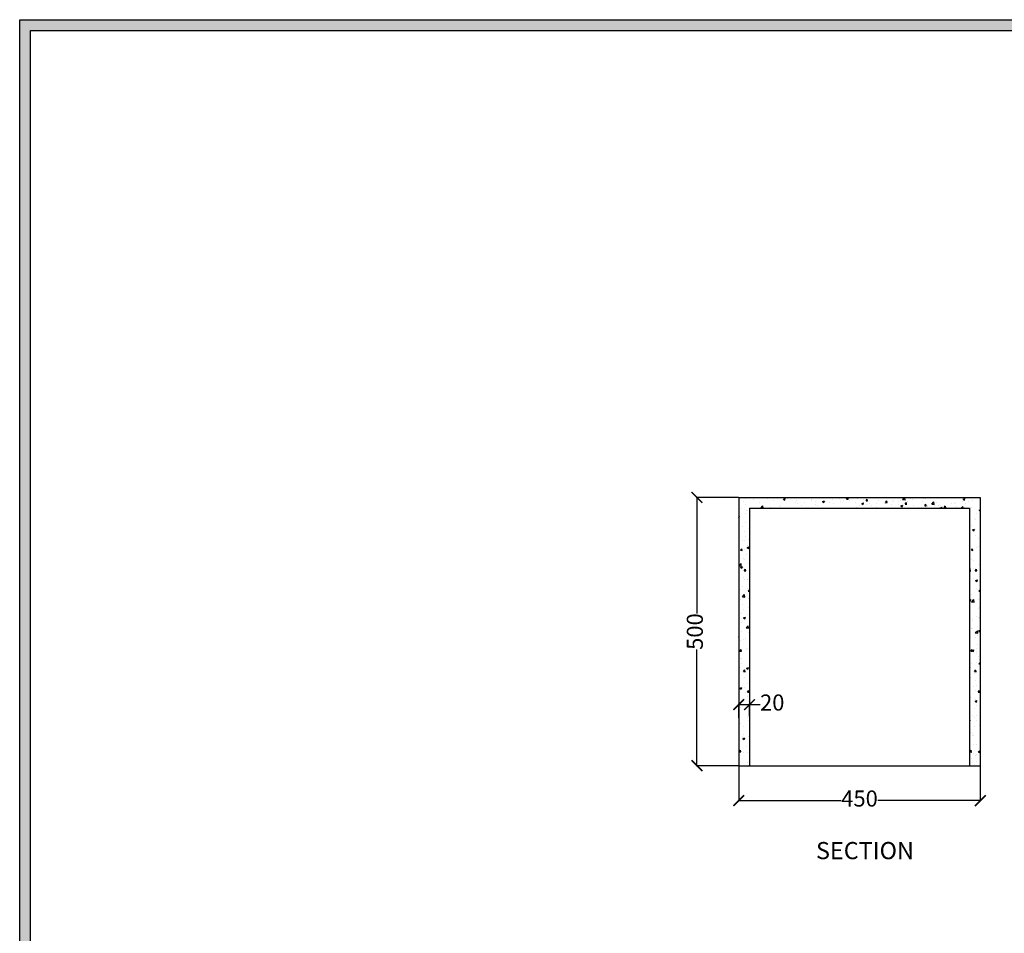
# Model space of a CAD drawing. Units: millimetres. Extents: x 37005 to 48135, y -16640 to -12366.
import ezdxf

# ---------------------------------------------------------------- set-up
doc = ezdxf.new("R2010")
doc.units = ezdxf.units.MM
doc.layers.add('S-DIM', color=251, linetype='Continuous')
doc.styles.get("Standard").update_dxf_attribs({"font": 'arial.ttf'})
doc.dimstyles.new('ISO-25', dxfattribs={"dimtxt": 30, "dimasz": 20, "dimexe": 1.25, "dimexo": 0.625, "dimtad": 0, "dimdec": 0, "dimtxsty": 'Standard', "dimblk": 'ARCHTICK', "dimcen": 2.5, "dimclrt": 1, "dimadec": 0, "dimazin": 0, "dimtfac": 1, "dimtdec": 0, "dimtmove": 0, "dimatfit": 3, "dimldrblk": 'ARCHTICK', "dimfxl": 1, "dimarcsym": 0})

# ---------------------------------------------------------------- blocks, each defined once
blk = doc.blocks.new('szd')
at = {"true_color": 0x636466}
h = blk.add_hatch(color=251, dxfattribs=at)
h.dxf.hatch_style = 1
h.paths.add_polyline_path([(30081.04894589505, 3322.829027330241), (26712.30477105553, 3322.829027330241), (26712.30477105553, -82.8967874973896), (30081.04894589505, -82.8967874973896)])
h.paths.add_polyline_path([(30061.04894589505, -62.8967874973896), (26732.30477105553, -62.8967874973896), (26732.30477105553, 3302.829027330241), (30061.04894589505, 3302.829027330241)], flags=16)
h.paths.add_polyline_path([(28781.98674949424, 2652.188804164876), (28781.98674949424, 2152.188804164876, -0.4142135623730951), (28581.98674949424, 1952.188804164876), (28082.57360110783, 1952.188804164876, -0.4142135623730951), (27882.57360110783, 2152.188804164876), (27882.57360110783, 2652.188804164876)], flags=0)
h.paths.add_polyline_path([(28779.50067686885, 1229.762243239036, -1), (27879.50067686885, 1229.762243239036, -1)], flags=0)
h.paths.add_polyline_path([(28729.50067686885, 1229.762243239036, -1), (27929.50067686885, 1229.762243239036, -1)], flags=0)
h.paths.add_polyline_path([(28496.67602175392, 1297.461017684995, -1), (28456.67602175392, 1297.461017684995, -1)], flags=0)
h.paths.add_polyline_path([(28221.45823937263, 1300.318980673028, -1), (28181.45823937263, 1300.318980673028, -1)], flags=0)
h.paths.add_polyline_path([(28343.63942097581, 1080.297645582452, -1), (28303.63942097581, 1080.297645582452, -1)], flags=0)
h.paths.add_polyline_path([(28195.58248423869, 628.2535972268541), (28419.10197829611, 628.2535972268541), (28419.10197829611, 748.0790641601401), (28195.58248423869, 748.0790641601401)], flags=8)
h.paths.add_polyline_path([(28157.77417966043, 1782.655714958265), (28502.98699157641, 1782.655714958265), (28502.98699157641, 1902.481181891551), (28157.77417966043, 1902.481181891551)], flags=8)
at = {"color": 251, "true_color": 0x636466}
for points in [[(26712.30477105553, 3322.829027330241), (30081.04894589505, 3322.829027330241), (30081.04894589505, -82.89678749739005), (26712.30477105553, -82.8967874973896)], [(26732.30477105553, 3302.829027330241), (30061.04894589505, 3302.829027330241), (30061.04894589505, -62.8967874973896), (26732.30477105553, -62.8967874973896)]]:
    blk.add_lwpolyline(points, close=True, dxfattribs=at)
blk = doc.blocks.new('_ArchTick')
at = {"color": 0, "linetype": 'ByBlock', "const_width": 0.15}
blk.add_lwpolyline([(-0.5, -0.5), (0.5, 0.5)], dxfattribs=at)
blk = doc.blocks.new('*D126')
at = {"layer": 'Defpoints', "color": 0, "transparency": 16777216}
for p in [(38345.21990759102, -13756.77318503444), (38795.219907591, -13756.77318503444), (38795.219907591, -13821.84548555663)]:
    blk.add_point(p, dxfattribs=at)
at = {"layer": 'S-DIM', "color": 0, "lineweight": -2, "transparency": 16777216}
for p, q in [((38345.21990759102, -13757.39818503444), (38345.21990759102, -13823.09548555663)), ((38795.219907591, -13757.39818503444), (38795.219907591, -13823.09548555663)), ((38345.21990759102, -13821.84548555663), (38535.90118317082, -13821.84548555663)), ((38795.219907591, -13821.84548555663), (38604.5386320112, -13821.84548555663))]:
    blk.add_line(p, q, dxfattribs=at)
at = {"layer": 'S-DIM', "color": 0, "lineweight": -2, "transparency": 16777216, "xscale": 20, "yscale": 20, "zscale": 20, "rotation": 180}
blk.add_blockref('_ArchTick', (38345.21990759102, -13821.84548555663), dxfattribs=at)
at = {"layer": 'S-DIM', "color": 0, "lineweight": -2, "transparency": 16777216, "xscale": 20, "yscale": 20, "zscale": 20}
blk.add_blockref('_ArchTick', (38795.219907591, -13821.84548555663), dxfattribs=at)
at = {"layer": 'S-DIM', "color": 1, "transparency": 16777216, "insert": (38570.21990759101, -13821.84548555663), "char_height": 30, "attachment_point": 5}
blk.add_mtext('450', dxfattribs=at)
blk = doc.blocks.new('*D127')
at = {"layer": 'Defpoints', "color": 0, "transparency": 16777216}
for p in [(38267.20886868769, -13256.77318503445), (38345.21990759101, -13256.77318503445), (38345.21990759103, -13756.77318503445)]:
    blk.add_point(p, dxfattribs=at)
at = {"layer": 'S-DIM', "color": 0, "lineweight": -2, "transparency": 16777216}
for p, q in [((38344.59490759101, -13256.77318503445), (38265.95886868769, -13256.77318503445)), ((38267.20886868769, -13256.77318503445), (38267.20886868769, -13473.05814410676)), ((38267.20886868769, -13756.77318503445), (38267.20886868769, -13540.48822596215)), ((38344.59490759103, -13756.77318503445), (38265.95886868769, -13756.77318503445))]:
    blk.add_line(p, q, dxfattribs=at)
at = {"layer": 'S-DIM', "color": 0, "lineweight": -2, "transparency": 16777216, "xscale": 20, "yscale": 20, "zscale": 20}
for p, rotation in [((38267.20886868769, -13256.77318503445), 90), ((38267.20886868769, -13756.77318503445), 270)]:
    blk.add_blockref('_ArchTick', p, dxfattribs=dict(at, rotation=rotation))
at = {"layer": 'S-DIM', "color": 1, "transparency": 16777216, "insert": (38267.20886868768, -13506.77318503446), "char_height": 30, "attachment_point": 5, "rotation": 90}
blk.add_mtext('500', dxfattribs=at)
blk = doc.blocks.new('*D128')
at = {"layer": 'Defpoints', "color": 0, "transparency": 16777216}
for p in [(38365.21990759101, -13642.93449803055), (38345.21990759101, -13667.99589444233), (38365.21990759101, -13664.81235786573)]:
    blk.add_point(p, dxfattribs=at)
at = {"layer": 'S-DIM', "color": 0, "lineweight": -2, "transparency": 16777216}
for p, q in [((38345.21990759101, -13667.37089444233), (38345.21990759101, -13641.68449803055)), ((38345.21990759101, -13642.93449803055), (38365.21990759101, -13642.93449803055)), ((38365.21990759101, -13664.18735786573), (38365.21990759101, -13641.68449803055)), ((38365.21990759101, -13642.93449803055), (38385.21990759101, -13642.93449803055))]:
    blk.add_line(p, q, dxfattribs=at)
at = {"layer": 'S-DIM', "color": 0, "lineweight": -2, "transparency": 16777216, "xscale": 20, "yscale": 20, "zscale": 20, "rotation": 180}
blk.add_blockref('_ArchTick', (38345.21990759101, -13642.93449803055), dxfattribs=at)
at = {"layer": 'S-DIM', "color": 0, "lineweight": -2, "transparency": 16777216, "xscale": 20, "yscale": 20, "zscale": 20}
blk.add_blockref('_ArchTick', (38365.21990759101, -13642.93449803055), dxfattribs=at)
at = {"layer": 'S-DIM', "color": 1, "transparency": 16777216, "insert": (38407.53658562648, -13642.93449803055), "char_height": 30, "attachment_point": 5}
blk.add_mtext('20', dxfattribs=at)

msp = doc.modelspace()

# ---------------------------------------------------------------- hatches: boundary and pattern name
at = {"true_color": 0xffffff}
h = msp.add_hatch(dxfattribs=at)
h.set_pattern_fill('AR-CONC', scale=0.2)
h.set_pattern_definition([(49.99999999999999, (0, 0), (36.4369337992008, -3.187817107780617), [3.81, -41.91]), (355, (0, 0), (-7.048684284993868, 38.21136904780703), [3.048, -33.528116834]), (100.4514447, (3.0364014, -0.2656507), (29.38824941807066, 35.02355038243902), [3.23800176, -35.61804891999999]), (46.18420000000001, (0, 10.16), (54.21580817842599, -8.40846558654543), [5.715, -62.865]), (96.63555760999996, (4.517980000000001, 9.4593), (47.48082681030061, 49.48522491954431), [4.857004628, -53.427121632]), (351.1841511700001, (0, 10.16), (47.48082681299541, 49.48522491710654), [4.571993414, -50.291946384]), (21, (5.08, 7.620000000000001), (30.3228782538265, -20.45303963741752), [3.81, -41.91]), (326.0000000000001, (5.08, 7.620000000000001), (12.36040566952942, 36.83759322446385), [3.048, -33.528]), (71.45144499999999, (7.60690652, 5.91558002), (42.68328385574323, 16.38455377718105), [3.23800176, -35.61798752]), (37.50000000000001, (0, 0), (0.6177206501183634, 16.91100777463062), [0, -33.1216, 0, -34.036, 0, -33.655]), (7.499999999999999, (0, 0), (13.36393250206115, 20.0361149636239), [0, -19.4056, 0, -32.3596, 0, -12.827]), (327.5, (-11.3284, 0), (27.11811903337428, -1.145748798534689), [0, -12.7, 0, -39.624, 0, -52.578]), (317.5, (-16.4084, 0), (29.62583627720361, 5.085298206666606), [0, -16.51, 0, -26.3144, 0, -37.338])])
h.paths.add_polyline_path([(38795.219907591, -13256.77318503444), (38345.219907591, -13256.77318503444), (38345.219907591, -13756.77318503444), (38365.219907591, -13756.77318503444), (38365.219907591, -13276.77318503444), (38775.219907591, -13276.77318503444), (38775.21990759101, -13756.77318503444), (38795.219907591, -13756.77318503444)])

# ---------------------------------------------------------------- linework, layer by layer
for p, q in [((38345.219907591, -13256.77318503444), (38795.219907591, -13256.77318503444)), ((38345.219907591, -13256.77318503444), (38345.21990759101, -13756.77318503444)), ((38345.21990759102, -13256.77318503444), (38795.219907591, -13256.77318503444)), ((38795.219907591, -13256.77318503444), (38795.219907591, -13756.77318503444)), ((38365.219907591, -13276.77318503444), (38365.21990759101, -13756.77318503444)), ((38365.219907591, -13276.77318503444), (38775.219907591, -13276.77318503444)), ((38775.219907591, -13276.77318503444), (38775.219907591, -13756.77318503444)), ((38345.21990759102, -13756.77318503444), (38795.219907591, -13756.77318503444))]:
    msp.add_line(p, q)

# ---------------------------------------------------------------- block references
msp.add_blockref('szd', (10292.9894046745, -15689.15559553655))

# ---------------------------------------------------------------- texts
at = {"insert": (38489.08544654542, -13899.01972855442), "char_height": 31.99703915529973, "attachment_point": 1}
msp.add_mtext_dynamic_manual_height_columns('SECTION', width=5069.815171864525, gutter_width=159.9851957764987, heights=[0], dxfattribs=at)

# ---------------------------------------------------------------- dimensions: what is measured, and where the dimension line sits
at = {"layer": 'S-DIM'}
dim = msp.add_linear_dim(base=(38267.20886868769, -13256.77318503445), p1=(38345.21990759102, -13756.77318503444), p2=(38345.219907591, -13256.77318503444), angle=90, dimstyle='ISO-25', dxfattribs=at)
dim.commit()
dim.dimension.update_dxf_attribs({"geometry": '*D127', "text_midpoint": (38267.20886868768, -13506.77318503446)})
for base, p1, p2, picture, middle in [((38365.21990759101, -13642.93449803055), (38345.21990759101, -13667.99589444233), (38365.21990759101, -13664.81235786573), '*D128', (38407.53658562648, -13642.93449803055)), ((38795.219907591, -13821.84548555663), (38345.21990759102, -13756.77318503444), (38795.219907591, -13756.77318503444), '*D126', (38570.21990759101, -13821.84548555663))]:
    dim = msp.add_linear_dim(base=base, p1=p1, p2=p2, dimstyle='ISO-25', dxfattribs=at)
    dim.commit()
    dim.dimension.update_dxf_attribs({"geometry": picture, "text_midpoint": middle})

doc.saveas('drawing.dxf')
